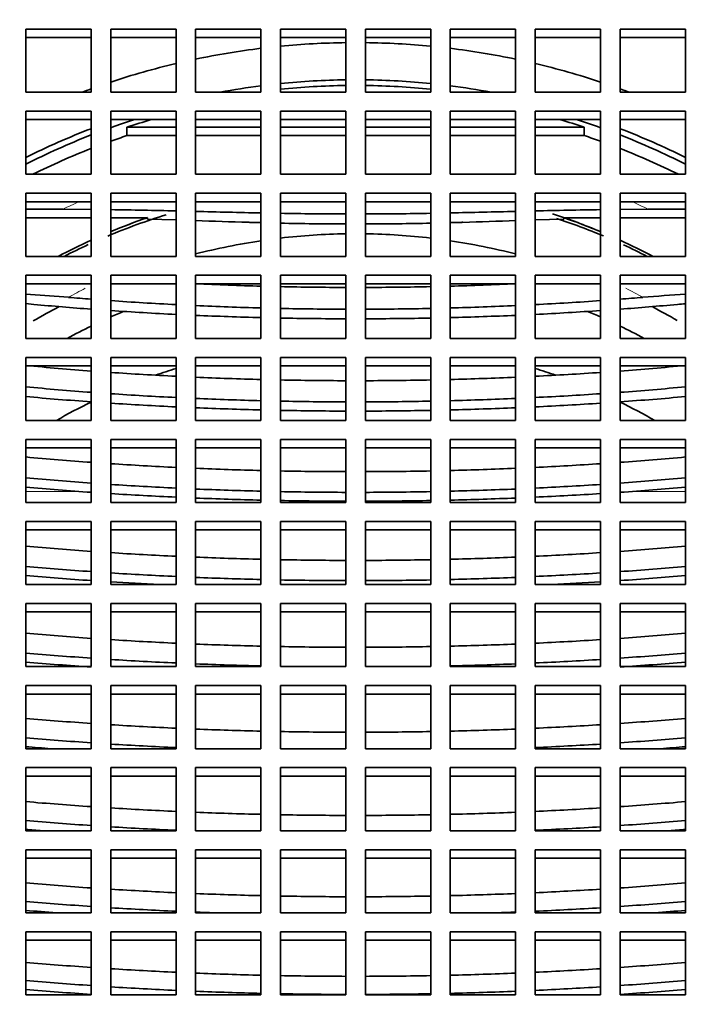
# Model space of a CAD drawing. Units: millimetres. Extents: x 0 to 1411, y 0 to 1155.
# Drawn here: x 783 to 793, y 1079 to 1094 of the extents above; entities that cross this region are included whole.
import ezdxf
from ezdxf import colors
from ezdxf.entities.mleader import LeaderData, LeaderLine
from ezdxf.math import Vec2, Vec3

# ---------------------------------------------------------------- set-up
doc = ezdxf.new("R2010")
doc.units = ezdxf.units.MM
doc.layers.add('DV2_Défaut', color=7, linetype='Continuous')
doc.layers.add('Défaut', color=7, linetype='Continuous')

# ---------------------------------------------------------------- blocks, each defined once
blk = doc.blocks.new('_DOT')
at = {"color": 0}
blk.add_line((0, 0), (-1, 0), dxfattribs=at)
at = {"color": 0, "const_width": 0.333}
blk.add_lwpolyline([(-0.1665, 0, 1), (0.1665, 0, 1)], format="xyb", close=True, dxfattribs=at)
blk = doc.blocks.new('SE1')
at = {"layer": 'DV2_Défaut', "color": 7, "linetype": 'Continuous', "lineweight": 35}
for p, q in [((783.624, 1093.976), (782.624, 1093.976)), ((782.624, 1093.976), (782.624, 1093.01)), ((783.624, 1093.01), (783.624, 1093.976)), ((784.924, 1093.976), (783.924, 1093.976)), ((783.924, 1093.976), (783.924, 1093.01)), ((784.924, 1093.01), (784.924, 1093.976)), ((786.224, 1093.976), (785.224, 1093.976)), ((785.224, 1093.976), (785.224, 1093.01)), ((786.224, 1093.01), (786.224, 1093.976)), ((787.524, 1093.976), (786.524, 1093.976)), ((786.524, 1093.976), (786.524, 1093.01)), ((787.524, 1093.01), (787.524, 1093.976)), ((788.824, 1093.976), (787.824, 1093.976)), ((787.824, 1093.976), (787.824, 1093.01)), ((788.824, 1093.01), (788.824, 1093.976)), ((790.124, 1093.976), (789.124, 1093.976)), ((789.124, 1093.976), (789.124, 1093.01)), ((790.124, 1093.01), (790.124, 1093.976)), ((791.424, 1093.976), (790.424, 1093.976)), ((790.424, 1093.976), (790.424, 1093.01)), ((791.424, 1093.01), (791.424, 1093.976)), ((791.724, 1093.976), (791.724, 1093.01)), ((792.724, 1093.976), (791.724, 1093.976)), ((792.724, 1093.01), (792.724, 1093.976)), ((783.624, 1093.846), (782.624, 1093.846)), ((784.924, 1093.846), (783.924, 1093.846)), ((786.224, 1093.846), (785.224, 1093.846)), ((787.524, 1093.846), (786.524, 1093.846)), ((788.824, 1093.846), (787.824, 1093.846)), ((790.124, 1093.846), (789.124, 1093.846)), ((791.424, 1093.846), (790.424, 1093.846)), ((792.724, 1093.846), (791.724, 1093.846)), ((782.624, 1093.01), (783.624, 1093.01)), ((783.924, 1093.01), (784.924, 1093.01)), ((785.224, 1093.01), (786.224, 1093.01)), ((786.524, 1093.01), (787.524, 1093.01)), ((787.824, 1093.01), (788.824, 1093.01)), ((789.124, 1093.01), (790.124, 1093.01)), ((790.424, 1093.01), (791.424, 1093.01)), ((791.724, 1093.01), (792.724, 1093.01)), ((783.624, 1092.72), (782.624, 1092.72)), ((782.624, 1092.72), (782.624, 1091.754)), ((783.624, 1091.754), (783.624, 1092.72)), ((784.924, 1092.72), (783.924, 1092.72)), ((783.924, 1092.72), (783.924, 1091.754)), ((784.924, 1091.754), (784.924, 1092.72)), ((786.224, 1092.72), (785.224, 1092.72)), ((785.224, 1092.72), (785.224, 1091.754)), ((786.224, 1091.754), (786.224, 1092.72)), ((787.524, 1092.72), (786.524, 1092.72)), ((786.524, 1092.72), (786.524, 1091.754)), ((787.524, 1091.754), (787.524, 1092.72)), ((788.824, 1092.72), (787.824, 1092.72)), ((787.824, 1092.72), (787.824, 1091.754)), ((788.824, 1091.754), (788.824, 1092.72)), ((790.124, 1092.72), (789.124, 1092.72)), ((789.124, 1092.72), (789.124, 1091.754)), ((790.124, 1091.754), (790.124, 1092.72)), ((790.424, 1092.72), (790.424, 1091.754)), ((791.424, 1092.72), (790.424, 1092.72)), ((791.424, 1091.754), (791.424, 1092.72)), ((791.724, 1092.72), (791.724, 1091.754)), ((792.724, 1092.72), (791.724, 1092.72)), ((792.724, 1091.754), (792.724, 1092.72)), ((783.624, 1092.591), (782.624, 1092.591)), ((784.924, 1092.591), (783.924, 1092.591)), ((786.224, 1092.591), (785.224, 1092.591)), ((787.524, 1092.591), (786.524, 1092.591)), ((788.824, 1092.591), (787.824, 1092.591)), ((790.124, 1092.591), (789.124, 1092.591)), ((791.424, 1092.591), (790.424, 1092.591)), ((792.724, 1092.591), (791.724, 1092.591)), ((784.924, 1092.475), (784.172, 1092.475)), ((784.172, 1092.346), (784.172, 1092.475)), ((786.224, 1092.475), (785.224, 1092.475)), ((787.524, 1092.475), (786.524, 1092.475)), ((788.824, 1092.475), (787.824, 1092.475)), ((790.124, 1092.475), (789.124, 1092.475)), ((791.175, 1092.475), (790.424, 1092.475)), ((791.175, 1092.475), (791.175, 1092.346)), ((784.172, 1092.346), (784.924, 1092.346)), ((785.224, 1092.346), (786.224, 1092.346)), ((786.524, 1092.346), (787.524, 1092.346)), ((787.824, 1092.346), (788.824, 1092.346)), ((789.124, 1092.346), (790.124, 1092.346)), ((790.424, 1092.346), (791.175, 1092.346)), ((782.624, 1091.754), (783.624, 1091.754)), ((783.924, 1091.754), (784.924, 1091.754)), ((785.224, 1091.754), (786.224, 1091.754)), ((786.524, 1091.754), (787.524, 1091.754)), ((787.824, 1091.754), (788.824, 1091.754)), ((789.124, 1091.754), (790.124, 1091.754)), ((790.424, 1091.754), (791.424, 1091.754)), ((791.724, 1091.754), (792.724, 1091.754)), ((783.624, 1091.465), (782.624, 1091.465)), ((782.624, 1091.465), (782.624, 1090.499)), ((783.624, 1091.335), (782.624, 1091.335)), ((783.624, 1090.499), (783.624, 1091.465)), ((784.924, 1091.465), (783.924, 1091.465)), ((783.924, 1091.465), (783.924, 1090.499)), ((784.924, 1091.335), (783.924, 1091.335)), ((784.924, 1090.499), (784.924, 1091.465)), ((786.224, 1091.465), (785.224, 1091.465)), ((785.224, 1091.465), (785.224, 1090.499)), ((786.224, 1091.335), (785.224, 1091.335)), ((786.224, 1090.499), (786.224, 1091.465)), ((787.524, 1091.465), (786.524, 1091.465)), ((786.524, 1091.465), (786.524, 1090.499)), ((787.524, 1091.335), (786.524, 1091.335)), ((787.524, 1090.499), (787.524, 1091.465)), ((788.824, 1091.465), (787.824, 1091.465)), ((787.824, 1091.465), (787.824, 1090.499)), ((788.824, 1091.335), (787.824, 1091.335)), ((788.824, 1090.499), (788.824, 1091.465)), ((790.124, 1091.465), (789.124, 1091.465)), ((789.124, 1091.465), (789.124, 1090.499)), ((790.124, 1091.335), (789.124, 1091.335)), ((790.124, 1090.499), (790.124, 1091.465)), ((791.424, 1091.465), (790.424, 1091.465)), ((790.424, 1091.465), (790.424, 1090.499)), ((791.424, 1091.335), (790.424, 1091.335)), ((791.424, 1090.499), (791.424, 1091.465)), ((791.724, 1091.465), (791.724, 1090.499)), ((792.724, 1091.465), (791.724, 1091.465)), ((792.724, 1091.335), (791.724, 1091.335)), ((792.724, 1090.499), (792.724, 1091.465)), ((783.192, 1091.22), (782.624, 1091.22)), ((783.624, 1091.217), (783.192, 1091.22)), ((792.155, 1091.22), (791.724, 1091.217)), ((792.724, 1091.22), (792.155, 1091.22)), ((782.624, 1091.09), (783.624, 1091.09)), ((784.486, 1091.09), (783.924, 1091.09)), ((784.486, 1091.069), (784.486, 1091.09)), ((784.486, 1091.069), (784.924, 1091.056)), ((790.424, 1091.056), (790.861, 1091.069)), ((790.861, 1091.09), (790.861, 1091.069)), ((791.424, 1091.09), (790.861, 1091.09)), ((791.724, 1091.09), (792.724, 1091.09)), ((782.624, 1090.499), (783.624, 1090.499)), ((783.924, 1090.499), (784.924, 1090.499)), ((785.224, 1090.499), (786.224, 1090.499)), ((786.524, 1090.499), (787.524, 1090.499)), ((787.824, 1090.499), (788.824, 1090.499)), ((789.124, 1090.499), (790.124, 1090.499)), ((790.424, 1090.499), (791.424, 1090.499)), ((791.724, 1090.499), (792.724, 1090.499)), ((783.624, 1090.209), (782.624, 1090.209)), ((782.624, 1090.209), (782.624, 1089.243)), ((783.624, 1089.243), (783.624, 1090.209)), ((784.924, 1090.209), (783.924, 1090.209)), ((783.924, 1090.209), (783.924, 1089.243)), ((784.924, 1089.243), (784.924, 1090.209)), ((786.224, 1090.209), (785.224, 1090.209)), ((785.224, 1090.209), (785.224, 1089.243)), ((786.224, 1089.243), (786.224, 1090.209)), ((787.524, 1090.209), (786.524, 1090.209)), ((786.524, 1090.209), (786.524, 1089.243)), ((787.524, 1089.243), (787.524, 1090.209)), ((788.824, 1090.209), (787.824, 1090.209)), ((787.824, 1090.209), (787.824, 1089.243)), ((788.824, 1089.243), (788.824, 1090.209)), ((790.124, 1090.209), (789.124, 1090.209)), ((789.124, 1090.209), (789.124, 1089.243)), ((790.124, 1089.243), (790.124, 1090.209)), ((790.424, 1090.209), (790.424, 1089.243)), ((791.424, 1090.209), (790.424, 1090.209)), ((791.424, 1089.243), (791.424, 1090.209)), ((791.724, 1090.209), (791.724, 1089.243)), ((792.724, 1090.209), (791.724, 1090.209)), ((792.724, 1089.243), (792.724, 1090.209)), ((783.624, 1090.08), (782.624, 1090.08)), ((784.924, 1090.08), (783.924, 1090.08)), ((786.224, 1090.08), (785.224, 1090.08)), ((787.524, 1090.08), (786.524, 1090.08)), ((788.824, 1090.08), (787.824, 1090.08)), ((790.124, 1090.08), (789.124, 1090.08)), ((791.424, 1090.08), (790.424, 1090.08)), ((792.724, 1090.08), (791.724, 1090.08)), ((783.275, 1089.872), (782.624, 1089.919)), ((782.624, 1089.775), (782.747, 1089.764)), ((782.624, 1089.243), (783.624, 1089.243)), ((783.924, 1089.243), (784.924, 1089.243)), ((785.224, 1089.243), (786.224, 1089.243)), ((786.524, 1089.243), (787.524, 1089.243)), ((787.824, 1089.243), (788.824, 1089.243)), ((789.124, 1089.243), (790.124, 1089.243)), ((790.424, 1089.243), (791.424, 1089.243)), ((791.724, 1089.243), (792.724, 1089.243)), ((782.624, 1088.953), (782.624, 1087.987)), ((783.624, 1088.953), (782.624, 1088.953)), ((783.624, 1087.987), (783.624, 1088.953)), ((783.924, 1088.953), (783.924, 1087.987)), ((784.924, 1088.953), (783.924, 1088.953)), ((784.924, 1087.987), (784.924, 1088.953)), ((785.224, 1088.953), (785.224, 1087.987)), ((786.224, 1088.953), (785.224, 1088.953)), ((786.224, 1087.987), (786.224, 1088.953)), ((786.524, 1088.953), (786.524, 1087.987)), ((787.524, 1088.953), (786.524, 1088.953)), ((787.524, 1087.987), (787.524, 1088.953)), ((788.824, 1088.953), (787.824, 1088.953)), ((787.824, 1088.953), (787.824, 1087.987)), ((788.824, 1087.987), (788.824, 1088.953)), ((790.124, 1088.953), (789.124, 1088.953)), ((789.124, 1088.953), (789.124, 1087.987)), ((790.124, 1087.987), (790.124, 1088.953)), ((791.424, 1088.953), (790.424, 1088.953)), ((790.424, 1088.953), (790.424, 1087.987)), ((791.424, 1087.987), (791.424, 1088.953)), ((792.724, 1088.953), (791.724, 1088.953)), ((791.724, 1088.953), (791.724, 1087.987)), ((792.724, 1087.987), (792.724, 1088.953)), ((783.624, 1088.824), (782.624, 1088.824)), ((784.924, 1088.824), (783.924, 1088.824)), ((786.224, 1088.824), (785.224, 1088.824)), ((787.524, 1088.824), (786.524, 1088.824)), ((788.824, 1088.824), (787.824, 1088.824)), ((790.124, 1088.824), (789.124, 1088.824)), ((791.424, 1088.824), (790.424, 1088.824)), ((792.724, 1088.824), (791.724, 1088.824)), ((782.624, 1087.987), (783.624, 1087.987)), ((783.924, 1087.987), (784.924, 1087.987)), ((785.224, 1087.987), (786.224, 1087.987)), ((786.524, 1087.987), (787.524, 1087.987)), ((787.824, 1087.987), (788.824, 1087.987)), ((789.124, 1087.987), (790.124, 1087.987)), ((790.424, 1087.987), (791.424, 1087.987)), ((791.724, 1087.987), (792.724, 1087.987)), ((783.624, 1087.698), (782.624, 1087.698)), ((782.624, 1087.698), (782.624, 1086.732)), ((783.624, 1087.568), (782.624, 1087.568)), ((783.624, 1086.732), (783.624, 1087.698)), ((784.924, 1087.698), (783.924, 1087.698)), ((783.924, 1087.698), (783.924, 1086.732)), ((784.924, 1087.568), (783.924, 1087.568)), ((784.924, 1086.732), (784.924, 1087.698)), ((786.224, 1087.698), (785.224, 1087.698)), ((785.224, 1087.698), (785.224, 1086.732)), ((786.224, 1087.568), (785.224, 1087.568)), ((786.224, 1086.732), (786.224, 1087.698)), ((787.524, 1087.698), (786.524, 1087.698)), ((786.524, 1087.698), (786.524, 1086.732)), ((787.524, 1087.568), (786.524, 1087.568)), ((787.524, 1086.732), (787.524, 1087.698)), ((788.824, 1087.698), (787.824, 1087.698)), ((787.824, 1087.698), (787.824, 1086.732)), ((788.824, 1087.568), (787.824, 1087.568)), ((788.824, 1086.732), (788.824, 1087.698)), ((790.124, 1087.698), (789.124, 1087.698)), ((789.124, 1087.698), (789.124, 1086.732)), ((790.124, 1087.568), (789.124, 1087.568)), ((790.124, 1086.732), (790.124, 1087.698)), ((791.424, 1087.698), (790.424, 1087.698)), ((790.424, 1087.698), (790.424, 1086.732)), ((791.424, 1087.568), (790.424, 1087.568)), ((791.424, 1086.732), (791.424, 1087.698)), ((792.724, 1087.698), (791.724, 1087.698)), ((791.724, 1087.698), (791.724, 1086.732)), ((792.724, 1087.568), (791.724, 1087.568)), ((792.724, 1086.732), (792.724, 1087.698)), ((782.624, 1086.732), (783.624, 1086.732)), ((783.924, 1086.732), (784.924, 1086.732)), ((785.224, 1086.732), (786.224, 1086.732)), ((786.524, 1086.732), (787.524, 1086.732)), ((787.824, 1086.732), (788.824, 1086.732)), ((789.124, 1086.732), (790.124, 1086.732)), ((790.424, 1086.732), (791.424, 1086.732)), ((791.724, 1086.732), (792.724, 1086.732)), ((783.624, 1086.442), (782.624, 1086.442)), ((782.624, 1086.442), (782.624, 1085.476)), ((783.624, 1085.476), (783.624, 1086.442)), ((784.924, 1086.442), (783.924, 1086.442)), ((783.924, 1086.442), (783.924, 1085.476)), ((784.924, 1085.476), (784.924, 1086.442)), ((786.224, 1086.442), (785.224, 1086.442)), ((785.224, 1086.442), (785.224, 1085.476)), ((786.224, 1085.476), (786.224, 1086.442)), ((787.524, 1086.442), (786.524, 1086.442)), ((786.524, 1086.442), (786.524, 1085.476)), ((787.524, 1085.476), (787.524, 1086.442)), ((787.824, 1086.442), (787.824, 1085.476)), ((788.824, 1086.442), (787.824, 1086.442)), ((788.824, 1085.476), (788.824, 1086.442)), ((789.124, 1086.442), (789.124, 1085.476)), ((790.124, 1086.442), (789.124, 1086.442)), ((790.124, 1085.476), (790.124, 1086.442)), ((790.424, 1086.442), (790.424, 1085.476)), ((791.424, 1086.442), (790.424, 1086.442)), ((791.424, 1085.476), (791.424, 1086.442)), ((791.724, 1086.442), (791.724, 1085.476)), ((792.724, 1086.442), (791.724, 1086.442)), ((792.724, 1085.476), (792.724, 1086.442)), ((783.624, 1086.312), (782.624, 1086.312)), ((784.924, 1086.312), (783.924, 1086.312)), ((786.224, 1086.312), (785.224, 1086.312)), ((787.524, 1086.312), (786.524, 1086.312)), ((788.824, 1086.312), (787.824, 1086.312)), ((790.124, 1086.312), (789.124, 1086.312)), ((791.424, 1086.312), (790.424, 1086.312)), ((792.724, 1086.312), (791.724, 1086.312)), ((782.624, 1085.476), (783.624, 1085.476)), ((783.924, 1085.476), (784.924, 1085.476)), ((785.224, 1085.476), (786.224, 1085.476)), ((786.524, 1085.476), (787.524, 1085.476)), ((787.824, 1085.476), (788.824, 1085.476)), ((789.124, 1085.476), (790.124, 1085.476)), ((790.424, 1085.476), (791.424, 1085.476)), ((791.724, 1085.476), (792.724, 1085.476)), ((783.624, 1085.186), (782.624, 1085.186)), ((782.624, 1085.186), (782.624, 1084.22)), ((783.624, 1084.22), (783.624, 1085.186)), ((784.924, 1085.186), (783.924, 1085.186)), ((783.924, 1085.186), (783.924, 1084.22)), ((784.924, 1084.22), (784.924, 1085.186)), ((786.224, 1085.186), (785.224, 1085.186)), ((785.224, 1085.186), (785.224, 1084.22)), ((786.224, 1084.22), (786.224, 1085.186)), ((787.524, 1085.186), (786.524, 1085.186)), ((786.524, 1085.186), (786.524, 1084.22)), ((787.524, 1084.22), (787.524, 1085.186)), ((788.824, 1085.186), (787.824, 1085.186)), ((787.824, 1085.186), (787.824, 1084.22)), ((788.824, 1084.22), (788.824, 1085.186)), ((790.124, 1085.186), (789.124, 1085.186)), ((789.124, 1085.186), (789.124, 1084.22)), ((790.124, 1084.22), (790.124, 1085.186)), ((791.424, 1085.186), (790.424, 1085.186)), ((790.424, 1085.186), (790.424, 1084.22)), ((791.424, 1084.22), (791.424, 1085.186)), ((792.724, 1085.186), (791.724, 1085.186)), ((791.724, 1085.186), (791.724, 1084.22)), ((792.724, 1084.22), (792.724, 1085.186)), ((783.624, 1085.057), (782.624, 1085.057)), ((784.924, 1085.057), (783.924, 1085.057)), ((786.224, 1085.057), (785.224, 1085.057)), ((787.524, 1085.057), (786.524, 1085.057)), ((788.824, 1085.057), (787.824, 1085.057)), ((790.124, 1085.057), (789.124, 1085.057)), ((791.424, 1085.057), (790.424, 1085.057)), ((792.724, 1085.057), (791.724, 1085.057)), ((782.624, 1084.22), (783.624, 1084.22)), ((783.924, 1084.22), (784.924, 1084.22)), ((785.224, 1084.22), (786.224, 1084.22)), ((786.524, 1084.22), (787.524, 1084.22)), ((787.824, 1084.22), (788.824, 1084.22)), ((789.124, 1084.22), (790.124, 1084.22)), ((790.424, 1084.22), (791.424, 1084.22)), ((791.724, 1084.22), (792.724, 1084.22)), ((783.624, 1083.93), (782.624, 1083.93)), ((782.624, 1083.93), (782.624, 1082.965)), ((783.624, 1083.801), (782.624, 1083.801)), ((783.624, 1082.965), (783.624, 1083.93)), ((784.924, 1083.93), (783.924, 1083.93)), ((783.924, 1083.93), (783.924, 1082.965)), ((784.924, 1083.801), (783.924, 1083.801)), ((784.924, 1082.965), (784.924, 1083.93)), ((785.224, 1083.93), (785.224, 1082.965)), ((786.224, 1083.93), (785.224, 1083.93)), ((786.224, 1083.801), (785.224, 1083.801)), ((786.224, 1082.965), (786.224, 1083.93)), ((786.524, 1083.93), (786.524, 1082.965)), ((787.524, 1083.93), (786.524, 1083.93)), ((787.524, 1083.801), (786.524, 1083.801)), ((787.524, 1082.965), (787.524, 1083.93)), ((788.824, 1083.93), (787.824, 1083.93)), ((787.824, 1083.93), (787.824, 1082.965)), ((788.824, 1083.801), (787.824, 1083.801)), ((788.824, 1082.965), (788.824, 1083.93)), ((790.124, 1083.93), (789.124, 1083.93)), ((789.124, 1083.93), (789.124, 1082.965)), ((790.124, 1083.801), (789.124, 1083.801)), ((790.124, 1082.965), (790.124, 1083.93)), ((791.424, 1083.93), (790.424, 1083.93)), ((790.424, 1083.93), (790.424, 1082.965)), ((791.424, 1083.801), (790.424, 1083.801)), ((791.424, 1082.965), (791.424, 1083.93)), ((792.724, 1083.93), (791.724, 1083.93)), ((791.724, 1083.93), (791.724, 1082.965)), ((792.724, 1083.801), (791.724, 1083.801)), ((792.724, 1082.965), (792.724, 1083.93)), ((782.624, 1082.965), (783.624, 1082.965)), ((783.924, 1082.965), (784.924, 1082.965)), ((785.224, 1082.965), (786.224, 1082.965)), ((786.524, 1082.965), (787.524, 1082.965)), ((787.824, 1082.965), (788.824, 1082.965)), ((789.124, 1082.965), (790.124, 1082.965)), ((790.424, 1082.965), (791.424, 1082.965)), ((791.724, 1082.965), (792.724, 1082.965)), ((783.624, 1082.675), (782.624, 1082.675)), ((782.624, 1082.675), (782.624, 1081.709)), ((783.624, 1081.709), (783.624, 1082.675)), ((783.924, 1082.675), (783.924, 1081.709)), ((784.924, 1082.675), (783.924, 1082.675)), ((784.924, 1081.709), (784.924, 1082.675)), ((785.224, 1082.675), (785.224, 1081.709)), ((786.224, 1082.675), (785.224, 1082.675)), ((786.224, 1081.709), (786.224, 1082.675)), ((786.524, 1082.675), (786.524, 1081.709)), ((787.524, 1082.675), (786.524, 1082.675)), ((787.524, 1081.709), (787.524, 1082.675)), ((788.824, 1082.675), (787.824, 1082.675)), ((787.824, 1082.675), (787.824, 1081.709)), ((788.824, 1081.709), (788.824, 1082.675)), ((790.124, 1082.675), (789.124, 1082.675)), ((789.124, 1082.675), (789.124, 1081.709)), ((790.124, 1081.709), (790.124, 1082.675)), ((791.424, 1082.675), (790.424, 1082.675)), ((790.424, 1082.675), (790.424, 1081.709)), ((791.424, 1081.709), (791.424, 1082.675)), ((792.724, 1082.675), (791.724, 1082.675)), ((791.724, 1082.675), (791.724, 1081.709)), ((792.724, 1081.709), (792.724, 1082.675)), ((783.624, 1082.545), (782.624, 1082.545)), ((784.924, 1082.545), (783.924, 1082.545)), ((786.224, 1082.545), (785.224, 1082.545)), ((787.524, 1082.545), (786.524, 1082.545)), ((788.824, 1082.545), (787.824, 1082.545)), ((790.124, 1082.545), (789.124, 1082.545)), ((791.424, 1082.545), (790.424, 1082.545)), ((792.724, 1082.545), (791.724, 1082.545)), ((782.624, 1081.709), (783.624, 1081.709)), ((783.924, 1081.709), (784.924, 1081.709)), ((785.224, 1081.709), (786.224, 1081.709)), ((786.524, 1081.709), (787.524, 1081.709)), ((787.824, 1081.709), (788.824, 1081.709)), ((789.124, 1081.709), (790.124, 1081.709)), ((790.424, 1081.709), (791.424, 1081.709)), ((791.724, 1081.709), (792.724, 1081.709)), ((783.624, 1081.419), (782.624, 1081.419)), ((782.624, 1081.419), (782.624, 1080.453)), ((783.624, 1080.453), (783.624, 1081.419)), ((784.924, 1081.419), (783.924, 1081.419)), ((783.924, 1081.419), (783.924, 1080.453)), ((784.924, 1080.453), (784.924, 1081.419)), ((785.224, 1081.419), (785.224, 1080.453)), ((786.224, 1081.419), (785.224, 1081.419)), ((786.224, 1080.453), (786.224, 1081.419)), ((786.524, 1081.419), (786.524, 1080.453)), ((787.524, 1081.419), (786.524, 1081.419)), ((787.524, 1080.453), (787.524, 1081.419)), ((788.824, 1081.419), (787.824, 1081.419)), ((787.824, 1081.419), (787.824, 1080.453)), ((788.824, 1080.453), (788.824, 1081.419)), ((790.124, 1081.419), (789.124, 1081.419)), ((789.124, 1081.419), (789.124, 1080.453)), ((790.124, 1080.453), (790.124, 1081.419)), ((791.424, 1081.419), (790.424, 1081.419)), ((790.424, 1081.419), (790.424, 1080.453)), ((791.424, 1080.453), (791.424, 1081.419)), ((792.724, 1081.419), (791.724, 1081.419)), ((791.724, 1081.419), (791.724, 1080.453)), ((792.724, 1080.453), (792.724, 1081.419)), ((783.624, 1081.29), (782.624, 1081.29)), ((784.924, 1081.29), (783.924, 1081.29)), ((786.224, 1081.29), (785.224, 1081.29)), ((787.524, 1081.29), (786.524, 1081.29)), ((788.824, 1081.29), (787.824, 1081.29)), ((790.124, 1081.29), (789.124, 1081.29)), ((791.424, 1081.29), (790.424, 1081.29)), ((792.724, 1081.29), (791.724, 1081.29)), ((782.624, 1080.453), (783.624, 1080.453)), ((783.924, 1080.453), (784.924, 1080.453)), ((785.224, 1080.453), (786.224, 1080.453)), ((786.524, 1080.453), (787.524, 1080.453)), ((787.824, 1080.453), (788.824, 1080.453)), ((789.124, 1080.453), (790.124, 1080.453)), ((790.424, 1080.453), (791.424, 1080.453)), ((791.724, 1080.453), (792.724, 1080.453)), ((783.624, 1080.163), (782.624, 1080.163)), ((782.624, 1080.163), (782.624, 1079.198)), ((783.624, 1080.034), (782.624, 1080.034)), ((783.624, 1079.198), (783.624, 1080.163)), ((783.924, 1080.163), (783.924, 1079.198)), ((784.924, 1080.163), (783.924, 1080.163)), ((784.924, 1080.034), (783.924, 1080.034)), ((784.924, 1079.198), (784.924, 1080.163)), ((785.224, 1080.163), (785.224, 1079.198)), ((786.224, 1080.163), (785.224, 1080.163)), ((786.224, 1080.034), (785.224, 1080.034)), ((786.224, 1079.198), (786.224, 1080.163)), ((786.524, 1080.163), (786.524, 1079.198)), ((787.524, 1080.163), (786.524, 1080.163)), ((787.524, 1080.034), (786.524, 1080.034)), ((787.524, 1079.198), (787.524, 1080.163)), ((788.824, 1080.163), (787.824, 1080.163)), ((787.824, 1080.163), (787.824, 1079.198)), ((788.824, 1080.034), (787.824, 1080.034)), ((788.824, 1079.198), (788.824, 1080.163)), ((790.124, 1080.163), (789.124, 1080.163)), ((789.124, 1080.163), (789.124, 1079.198)), ((790.124, 1080.034), (789.124, 1080.034)), ((790.124, 1079.198), (790.124, 1080.163)), ((791.424, 1080.163), (790.424, 1080.163)), ((790.424, 1080.163), (790.424, 1079.198)), ((791.424, 1080.034), (790.424, 1080.034)), ((791.424, 1079.198), (791.424, 1080.163)), ((792.724, 1080.163), (791.724, 1080.163)), ((791.724, 1080.163), (791.724, 1079.198)), ((792.724, 1080.034), (791.724, 1080.034)), ((792.724, 1079.198), (792.724, 1080.163)), ((782.624, 1079.198), (783.624, 1079.198)), ((783.924, 1079.198), (784.924, 1079.198)), ((785.224, 1079.198), (786.224, 1079.198)), ((786.524, 1079.198), (787.524, 1079.198)), ((787.824, 1079.198), (788.824, 1079.198)), ((789.124, 1079.198), (790.124, 1079.198)), ((790.424, 1079.198), (791.424, 1079.198)), ((791.724, 1079.198), (792.724, 1079.198))]:
    blk.add_line(p, q, dxfattribs=at)
at = {"layer": 'DV2_Défaut', "color": 7, "linetype": 'Continuous', "lineweight": 18}
for p, q in [((782.624, 1086.902), (783.438, 1086.902)), ((791.909, 1086.902), (792.724, 1086.902))]:
    blk.add_line(p, q, dxfattribs=at)
at = {"layer": 'DV2_Défaut', "color": 7, "linetype": 'Continuous', "lineweight": 35}
for centre, radius, start, end in [((782.326, 986.614), 104.612, 88.57695, 89.12476), ((790.548, 1298.953), 207.835, 268.53203, 268.80779), ((784.48, 1312.718), 221.603, 271.20078, 271.4594), ((793.022, 986.573), 104.653, 90.87535, 91.42295), ((794.962, 1374.104), 283.225, 268.02964, 268.19325), ((787.707, 1158.882), 67.735, 268.99899, 269.84492), ((787.636, 1159.349), 68.202, 270.15798, 270.99812), ((780.293, 1376.921), 286.044, 271.80756, 271.96955), ((794.359, 1062.988), 26.981, 93.4747, 94.8625), ((794.051, 1074.041), 15.789, 94.8235, 95.2722)]:
    blk.add_arc(centre, radius, start, end, dxfattribs=at)
for centre, major_axis, ratio, start_param, end_param in [((787.674, 1086.791), (14, 0), 0.965926, 0.380251, 2.761341), ((787.674, 1082.614), (11.55, 0), 0.965926, 1.583784, 1.670529), ((787.674, 1082.614), (11.55, 0), 0.965926, 1.471064, 1.557809), ((787.674, 1082.614), (11.55, 0), 0.965926, 1.69667, 1.784541), ((787.674, 1082.614), (11.55, 0), 0.965926, 1.357051, 1.444923), ((787.674, 1082.614), (11.55, 0), 0.965926, 1.811201, 1.901465), ((787.674, 1082.614), (11.55, 0), 0.965926, 1.240128, 1.330392), ((787.674, 1082.614), (10.961, 0), 0.965926, 1.584482, 1.675907), ((787.674, 1082.614), (10.961, 0), 0.965926, 1.465685, 1.557111), ((787.674, 1082.614), (11.55, 0), 0.965926, 1.929061, 1.94215), ((787.674, 1082.614), (10.961, 0), 0.965926, 1.703473, 1.761289), ((787.674, 1082.653), (10.831, 0), 0.965926, 1.584646, 1.677173), ((787.674, 1082.653), (10.831, 0), 0.965926, 1.464419, 1.556947), ((787.674, 1082.614), (10.961, 0), 0.965926, 1.380304, 1.43812), ((787.674, 1082.614), (11.55, 0), 0.965926, 1.199442, 1.212532), ((787.674, 1082.653), (10.831, 0), 0.965926, 1.888543, 1.924343), ((787.674, 1082.575), (-10.831, 0), 0.965926, 5.005452, 5.041596), ((787.674, 1082.575), (10.831, 0), 0.965926, 1.241589, 1.277733), ((787.674, 1082.653), (10.831, 0), 0.965926, 1.21725, 1.25305), ((787.674, 1082.614), (10.961, 0), 0.965926, 1.949259, 2.049608), ((787.674, 1082.614), (10.961, 0), 0.965926, 1.091985, 1.192334), ((787.674, 1082.653), (10.831, 0), 0.965926, 1.954034, 2.055847), ((787.674, 1082.446), (-10.831, 0), 0.965926, 5.041596, 5.065936), ((787.674, 1082.446), (10.831, 0), 0.965926, 1.21725, 1.241589), ((787.674, 1082.653), (10.831, 0), 0.965926, 1.085746, 1.187558), ((787.674, 1082.446), (-10.831, 0), 0.965926, 5.095627, 5.186333), ((787.674, 1082.446), (10.831, 0), 0.965926, 1.096853, 1.187558), ((787.674, 1082.398), (9.5, 0), 0.965926, 1.880918, 1.981903), ((787.674, 1082.446), (9.5, 0), 0.965926, 1.912769, 1.976578), ((787.674, 1082.446), (-9.5, 0), 0.965926, 5.05452, 5.11817), ((787.674, 1082.446), (9.5, 0), 0.965926, 1.165015, 1.248029), ((787.674, 1082.398), (9.5, 0), 0.965926, 1.160024, 1.241237), ((787.674, 1082.446), (9.5, 0), 0.965926, 1.165015, 1.228665), ((787.674, 1094.595), (-13.912, 0), 0.258819, 1.488038, 1.560014), ((787.674, 1094.595), (13.912, 0), 0.258819, 4.723171, 4.795148), ((787.674, 1082.446), (-9.5, 0), 0.965926, 5.152805, 5.212355), ((787.674, 1082.446), (9.5, 0), 0.965926, 2.011212, 2.070763), ((787.674, 1081.669), (9.5, 0), 0.965926, 1.724027, 1.831639), ((787.674, 1081.669), (9.5, 0), 0.965926, 1.586586, 1.692147), ((787.674, 1081.669), (9.5, 0), 0.965926, 1.449446, 1.555006), ((787.674, 1081.669), (9.5, 0), 0.965926, 1.309954, 1.417566), ((787.674, 1082.446), (9.5, 0), 0.965926, 1.07083, 1.13038), ((787.674, 1082.446), (9.5, 0), 0.965926, 1.07083, 1.13038), ((787.674, 1082.398), (9.5, 0), 0.965926, 2.016277, 2.059756), ((787.674, 1082.398), (9.5, 0), 0.965926, 1.081837, 1.124321), ((787.674, 1093.629), (-13.933, 0), 0.258819, 1.394042, 1.466542), ((787.674, 1093.629), (-13.933, 0), 0.258819, 1.488167, 1.560031), ((787.674, 1093.629), (13.933, 0), 0.258819, 4.723155, 4.795018), ((787.674, 1093.629), (13.933, 0), 0.258819, -1.466542, -1.394042), ((787.674, 1093.339), (-14.1, 0), 0.258819, 1.253581, 1.279467), ((787.674, 1093.339), (-14.1, 0), 0.258819, 1.301608, 1.374509), ((787.674, 1093.339), (14.1, 0), 0.258819, -1.374509, -1.301608), ((787.674, 1093.339), (14.1, 0), 0.258819, -1.279467, -1.253581), ((787.674, 1081.669), (9.5, 0), 0.965926, 2.069084, 2.117101), ((787.674, 1093.339), (-14.667, 0), 0.258819, 1.228217, 1.291026), ((787.674, 1093.339), (-14.667, 0), 0.258819, 1.312245, 1.382181), ((787.674, 1093.339), (-14.1, 0), 0.258819, 1.396156, 1.46778), ((787.674, 1093.339), (-14.1, 0), 0.258819, 1.489148, 1.560158), ((787.674, 1093.339), (14.1, 0), 0.258819, 4.723027, 4.794038), ((787.674, 1093.339), (14.1, 0), 0.258819, -1.46778, -1.396156), ((787.674, 1093.339), (14.667, 0), 0.258819, -1.382181, -1.312245), ((787.674, 1093.339), (14.667, 0), 0.258819, -1.291026, -1.228217), ((787.674, 1081.669), (9.5, 0), 0.965926, 1.025827, 1.072509), ((787.674, 1081.669), (9, 0), 0.965926, 1.97666, 2.000572), ((787.674, 1093.339), (-14.667, 0), 0.258819, 1.402965, 1.471771), ((787.674, 1093.339), (-14.667, 0), 0.258819, 1.492307, 1.560569), ((787.674, 1093.339), (14.667, 0), 0.258819, 4.722616, 4.790878), ((787.674, 1093.339), (14.667, 0), 0.258819, -1.471771, -1.402965), ((787.674, 1081.669), (9, 0), 0.965926, 1.141021, 1.164933), ((787.674, 1081.669), (9, 0), 0.965926, 2.037562, 2.083898), ((787.674, 1081.669), (9, 0), 0.965926, 1.057695, 1.104031), ((787.674, 1092.374), (-14.598, 0), 0.258819, 1.217568, 1.28968), ((787.674, 1080.505), (9, 0), 0.965926, 1.881318, 1.917842), ((787.674, 1080.505), (9, 0), 0.965926, 1.223751, 1.260274), ((787.674, 1092.374), (14.598, 0), 0.258819, -1.28968, -1.217568), ((787.674, 1092.374), (-14.598, 0), 0.258819, 1.311006, 1.381287), ((787.674, 1092.374), (-14.598, 0), 0.258819, 1.402171, 1.471306), ((787.674, 1092.374), (14.598, 0), 0.258819, -1.471306, -1.402171), ((787.674, 1092.374), (14.598, 0), 0.258819, -1.381287, -1.311006), ((787.674, 1092.084), (-14.731, 0), 0.258819, 1.220894, 1.292286), ((787.674, 1092.374), (-14.598, 0), 0.258819, 1.491939, 1.560521), ((787.674, 1092.374), (14.598, 0), 0.258819, 4.722664, 4.791247), ((787.674, 1092.084), (14.731, 0), 0.258819, -1.292286, -1.220894), ((787.674, 1092.084), (-15.274, 0), 0.258819, 1.233835, 1.302436), ((787.674, 1092.084), (-14.731, 0), 0.258819, 1.313404, 1.383018), ((787.674, 1092.084), (-14.731, 0), 0.258819, 1.403708, 1.472207), ((787.674, 1092.084), (14.731, 0), 0.258819, -1.472207, -1.403708), ((787.674, 1092.084), (14.731, 0), 0.258819, -1.383018, -1.313404), ((787.674, 1092.084), (15.274, 0), 0.258819, -1.302436, -1.233835), ((787.674, 1080.505), (9, 0), 0.965926, 2.037562, 2.104839), ((787.674, 1092.084), (-15.274, 0), 0.258819, 1.32275, 1.389768), ((787.674, 1092.084), (-15.274, 0), 0.258819, 1.4097, 1.475722), ((787.674, 1092.084), (-14.731, 0), 0.258819, 1.492652, 1.560614), ((787.674, 1092.084), (14.731, 0), 0.258819, 4.722572, 4.790533), ((787.674, 1092.084), (15.274, 0), 0.258819, -1.475722, -1.4097), ((787.674, 1092.084), (15.274, 0), 0.258819, -1.389768, -1.32275), ((787.674, 1080.505), (9, 0), 0.965926, 1.036753, 1.104031), ((787.674, 1092.084), (-15.274, 0), 0.258819, 1.495435, 1.560976), ((787.674, 1092.084), (15.274, 0), 0.258819, 4.72221, 4.78775), ((787.674, 1091.118), (-15.123, 0), 0.258819, 1.230334, 1.299688), ((787.674, 1091.118), (15.123, 0), 0.258819, -1.299688, -1.230334), ((787.674, 1091.118), (-15.123, 0), 0.258819, 1.32022, 1.38794), ((787.674, 1091.118), (-15.123, 0), 0.258819, 1.408077, 1.47477), ((787.674, 1091.118), (15.123, 0), 0.258819, -1.47477, -1.408077), ((787.674, 1091.118), (15.123, 0), 0.258819, -1.38794, -1.32022), ((787.674, 1090.828), (-15.226, 0), 0.258819, 1.232725, 1.301564), ((787.674, 1091.118), (-15.123, 0), 0.258819, 1.494681, 1.560878), ((787.674, 1091.118), (15.123, 0), 0.258819, 4.722308, 4.788504), ((787.674, 1090.828), (15.226, 0), 0.258819, -1.301564, -1.232725), ((787.674, 1090.828), (-15.752, 0), 0.258819, 1.244439, 1.310765), ((787.674, 1090.828), (-15.226, 0), 0.258819, 1.321947, 1.389188), ((787.674, 1090.828), (15.226, 0), 0.258819, -1.389188, -1.321947), ((787.674, 1090.828), (15.752, 0), 0.258819, -1.310765, -1.244439), ((787.674, 1090.828), (-15.752, 0), 0.258819, 1.330423, 1.395316), ((787.674, 1090.828), (-15.226, 0), 0.258819, 1.409185, 1.47542), ((787.674, 1090.828), (-15.226, 0), 0.258819, 1.495196, 1.560945), ((787.674, 1090.828), (15.226, 0), 0.258819, 4.722241, 4.787989), ((787.674, 1090.828), (15.226, 0), 0.258819, -1.47542, -1.409185), ((787.674, 1090.828), (15.752, 0), 0.258819, -1.395316, -1.330423), ((787.674, 1090.828), (-15.752, 0), 0.258819, 1.414626, 1.478614), ((787.674, 1090.828), (-15.752, 0), 0.258819, 1.497725, 1.561274), ((787.674, 1090.828), (15.752, 0), 0.258819, 4.721912, 4.785461), ((787.674, 1090.828), (15.752, 0), 0.258819, -1.478614, -1.414626), ((787.674, 1089.863), (-15.522, 0), 0.258819, 1.23942, 1.306821), ((787.674, 1089.863), (15.522, 0), 0.258819, -1.306821, -1.23942), ((787.674, 1089.863), (-15.522, 0), 0.258819, 1.32679, 1.392688), ((787.674, 1089.863), (15.522, 0), 0.258819, -1.392688, -1.32679), ((787.674, 1089.573), (-15.597, 0), 0.258819, 1.241078, 1.308124), ((787.674, 1089.863), (-15.522, 0), 0.258819, 1.412293, 1.477244), ((787.674, 1089.863), (-15.522, 0), 0.258819, 1.49664, 1.561132), ((787.674, 1089.863), (15.522, 0), 0.258819, 4.722053, 4.786545), ((787.674, 1089.863), (15.522, 0), 0.258819, -1.477244, -1.412293), ((787.674, 1089.573), (15.597, 0), 0.258819, -1.308124, -1.241078), ((787.674, 1089.573), (-16.111, 0), 0.258819, 1.251972, 1.316689), ((787.674, 1089.573), (-15.597, 0), 0.258819, 1.32799, 1.393556), ((787.674, 1089.573), (15.597, 0), 0.258819, -1.393556, -1.32799), ((787.674, 1089.573), (16.111, 0), 0.258819, -1.316689, -1.251972), ((787.674, 1089.573), (-16.111, 0), 0.258819, 1.335881, 1.383327), ((787.674, 1089.573), (-15.597, 0), 0.258819, 1.413064, 1.477696), ((787.674, 1089.573), (-15.597, 0), 0.258819, 1.496998, 1.561179), ((787.674, 1089.573), (15.597, 0), 0.258819, 4.722006, 4.786187), ((787.674, 1089.573), (15.597, 0), 0.258819, -1.477696, -1.413064), ((787.674, 1089.573), (16.111, 0), 0.258819, -1.383327, -1.335881), ((787.674, 1085.293), (-14, 0), 0.965926, 0, 3.141593), ((787.674, 1088.607), (-15.804, 0), 0.258819, 1.245557, 1.311644), ((787.674, 1088.607), (15.804, 0), 0.258819, -1.311644, -1.245557), ((787.674, 1088.607), (-15.804, 0), 0.258819, 1.331233, 1.395902), ((787.674, 1088.607), (-15.804, 0), 0.258819, 1.415146, 1.478919), ((787.674, 1088.607), (15.804, 0), 0.258819, -1.478919, -1.415146), ((787.674, 1088.607), (15.804, 0), 0.258819, -1.395902, -1.331233), ((787.674, 1088.317), (-15.853, 0), 0.258819, 1.246605, 1.312468), ((787.674, 1088.607), (-15.804, 0), 0.258819, 1.497966, 1.561305), ((787.674, 1088.607), (15.804, 0), 0.258819, 4.72188, 4.785219), ((787.674, 1088.317), (15.853, 0), 0.258819, -1.312468, -1.246605), ((787.674, 1088.317), (-16.359, 0), 0.258819, 1.256976, 1.320628), ((787.674, 1088.317), (-15.853, 0), 0.258819, 1.331992, 1.396451), ((787.674, 1088.317), (-15.853, 0), 0.258819, 1.415634, 1.479206), ((787.674, 1088.317), (15.853, 0), 0.258819, -1.479206, -1.415634), ((787.674, 1088.317), (15.853, 0), 0.258819, -1.396451, -1.331992), ((787.674, 1088.317), (16.359, 0), 0.258819, -1.320628, -1.256976), ((787.674, 1088.317), (-15.853, 0), 0.258819, 1.498193, 1.514904), ((787.674, 1088.317), (15.853, 0), 0.258819, -1.514904, -1.498193), ((787.674, 1087.351), (-15.976, 0), 0.258819, 1.249181, 1.314494), ((787.674, 1087.351), (15.976, 0), 0.258819, -1.314494, -1.249181), ((787.674, 1087.351), (-15.976, 0), 0.258819, 1.333859, 1.397802), ((787.674, 1087.351), (-15.976, 0), 0.258819, 1.416834, 1.47991), ((787.674, 1087.351), (-15.976, 0), 0.258819, 1.498751, 1.561407), ((787.674, 1087.351), (15.976, 0), 0.258819, 4.721778, 4.784434), ((787.674, 1087.351), (15.976, 0), 0.258819, -1.47991, -1.416834), ((787.674, 1087.351), (15.976, 0), 0.258819, -1.397802, -1.333859), ((787.674, 1087.061), (-16, 0), 0.258819, 1.249689, 1.314894), ((787.674, 1087.061), (16, 0), 0.258819, -1.314894, -1.249689), ((787.674, 1087.061), (-16.502, 0), 0.258819, 1.259776, 1.284232), ((787.674, 1087.061), (-16, 0), 0.258819, 1.334227, 1.398068), ((787.674, 1087.061), (16, 0), 0.258819, -1.398068, -1.334227), ((787.674, 1087.061), (16.502, 0), 0.258819, -1.284232, -1.259776), ((787.674, 1086.095), (-16.041, 0), 0.258819, 1.25053, 1.315555), ((787.674, 1086.095), (16.041, 0), 0.258819, -1.315555, -1.25053), ((787.674, 1086.095), (-16.041, 0), 0.258819, 1.334836, 1.398509), ((787.674, 1086.095), (-16.041, 0), 0.258819, 1.417462, 1.480279), ((787.674, 1086.095), (16.041, 0), 0.258819, -1.480279, -1.417462), ((787.674, 1086.095), (16.041, 0), 0.258819, -1.398509, -1.334836), ((787.674, 1085.806), (-16.041, 0), 0.258819, 1.25053, 1.315555), ((787.674, 1086.095), (-16.041, 0), 0.258819, 1.499043, 1.561445), ((787.674, 1086.095), (16.041, 0), 0.258819, 4.72174, 4.784142), ((787.674, 1085.806), (16.041, 0), 0.258819, -1.315555, -1.25053), ((787.674, 1086.791), (-14, 0), 0.965926, 0.380251, 2.761341), ((787.674, 1085.806), (-16.541, 0), 0.258819, 1.260541, 1.276268), ((787.674, 1085.806), (-16.041, 0), 0.258819, 1.334836, 1.398509), ((787.674, 1085.806), (16.041, 0), 0.258819, -1.398509, -1.334836), ((787.674, 1085.806), (16.541, 0), 0.258819, -1.276268, -1.260541), ((787.674, 1084.84), (-16, 0), 0.258819, 1.249689, 1.314894), ((787.674, 1084.84), (-16, 0), 0.258819, 1.334227, 1.398068), ((787.674, 1084.84), (16, 0), 0.258819, -1.398068, -1.334227), ((787.674, 1084.84), (16, 0), 0.258819, -1.314894, -1.249689), ((787.674, 1084.55), (-15.976, 0), 0.258819, 1.249181, 1.314494), ((787.674, 1084.84), (-16, 0), 0.258819, 1.41707, 1.480049), ((787.674, 1084.84), (-16, 0), 0.258819, 1.498861, 1.561421), ((787.674, 1084.84), (16, 0), 0.258819, 4.721764, 4.784324), ((787.674, 1084.84), (16, 0), 0.258819, -1.480049, -1.41707), ((787.674, 1084.55), (15.976, 0), 0.258819, -1.314494, -1.249181), ((787.674, 1084.55), (-16.478, 0), 0.258819, 1.259315, 1.289143), ((787.674, 1084.55), (-15.976, 0), 0.258819, 1.333859, 1.397802), ((787.674, 1084.55), (15.976, 0), 0.258819, -1.397802, -1.333859), ((787.674, 1084.55), (16.478, 0), 0.258819, -1.289143, -1.259315), ((787.674, 1084.55), (-15.976, 0), 0.258819, 1.416834, 1.434905), ((787.674, 1084.55), (15.976, 0), 0.258819, -1.434905, -1.416834), ((787.674, 1083.584), (-15.853, 0), 0.258819, 1.246605, 1.312468), ((787.674, 1083.584), (-15.853, 0), 0.258819, 1.331992, 1.396451), ((787.674, 1083.584), (15.853, 0), 0.258819, -1.396451, -1.331992), ((787.674, 1083.584), (15.853, 0), 0.258819, -1.312468, -1.246605), ((787.674, 1083.584), (-15.853, 0), 0.258819, 1.415634, 1.479206), ((787.674, 1083.584), (-15.853, 0), 0.258819, 1.498193, 1.561335), ((787.674, 1083.584), (15.853, 0), 0.258819, 4.721851, 4.784992), ((787.674, 1083.584), (15.853, 0), 0.258819, -1.479206, -1.415634), ((787.674, 1083.294), (-15.804, 0), 0.258819, 1.245557, 1.311644), ((787.674, 1083.294), (-16.311, 0), 0.258819, 1.256026, 1.31988), ((787.674, 1083.294), (-15.804, 0), 0.258819, 1.331233, 1.395902), ((787.674, 1083.294), (15.804, 0), 0.258819, -1.395902, -1.331233), ((787.674, 1083.294), (15.804, 0), 0.258819, -1.311644, -1.245557), ((787.674, 1083.294), (16.311, 0), 0.258819, -1.31988, -1.256026), ((787.674, 1083.294), (-15.804, 0), 0.258819, 1.415146, 1.478919), ((787.674, 1083.294), (-15.804, 0), 0.258819, 1.497966, 1.561305), ((787.674, 1083.294), (15.804, 0), 0.258819, 4.72188, 4.785219), ((787.674, 1083.294), (15.804, 0), 0.258819, -1.478919, -1.415146)]:
    blk.add_ellipse(centre, major_axis=major_axis, ratio=ratio, start_param=start_param, end_param=end_param, dxfattribs=at)
at = {"layer": 'DV2_Défaut', "color": 7, "linetype": 'Continuous', "lineweight": 18}
for centre, major_axis, start_param, end_param in [((787.674, 1087.014), (13.14, 0), 0.145858, 2.995735), ((787.674, 1082.575), (-10.009, 0), 5.149176, 5.176674), ((787.674, 1082.575), (10.009, 0), 1.106511, 1.134009), ((787.674, 1082.483), (-8.824, 0), 5.200605, 5.234207), ((787.674, 1082.483), (8.824, 0), 1.048979, 1.08258), ((787.674, 1087.014), (-13.14, 0), 0.145858, 2.995735)]:
    blk.add_ellipse(centre, major_axis=major_axis, ratio=0.965926, start_param=start_param, end_param=end_param, dxfattribs=at)
at = {"layer": 'DV2_Défaut', "color": 7, "linetype": 'Continuous', "lineweight": 35}
for centre, major_axis in [((787.674, 1087.014), (-12.25, 0)), ((787.674, 1086.587), (-11.25, 0))]:
    blk.add_ellipse(centre, major_axis=major_axis, ratio=0.965926, dxfattribs=at)
for points, knots in [([(812.666, 1084.016), (812.668, 1084.051), (812.671, 1084.087), (812.674, 1084.122), (812.881, 1086.864), (812.154, 1092.435), (807.818, 1099.656), (800.962, 1104.536), (795.475, 1105.684), (792.731, 1105.684), (791.045, 1105.684), (789.359, 1105.684), (787.674, 1105.684), (785.988, 1105.684), (784.302, 1105.684), (782.616, 1105.684), (779.872, 1105.684), (774.385, 1104.536), (767.529, 1099.656), (763.193, 1092.435), (762.466, 1086.864), (762.674, 1084.122)], [0, 0, 0, 0, 0.001393, 0.001393, 0.001393, 0.109601, 0.217809, 0.326016, 0.434224, 0.434224, 0.434224, 0.500697, 0.500697, 0.500697, 0.567169, 0.567169, 0.567169, 0.675377, 0.783585, 0.891792, 1, 1, 1, 1]), ([(812.666, 1084.061), (812.669, 1084.093), (812.671, 1084.125), (812.674, 1084.157), (812.881, 1086.88), (812.154, 1092.411), (807.818, 1099.582), (800.962, 1104.427), (795.475, 1105.567), (792.731, 1105.567), (791.045, 1105.567), (789.359, 1105.567), (787.674, 1105.567), (785.988, 1105.567), (784.302, 1105.567), (782.616, 1105.567), (779.872, 1105.567), (774.385, 1104.427), (767.529, 1099.582), (763.193, 1092.411), (762.466, 1086.88), (762.674, 1084.157), (762.676, 1084.125), (762.678, 1084.093), (762.681, 1084.061)], [0, 0, 0, 0, 0.001269, 0.001269, 0.001269, 0.109353, 0.217436, 0.32552, 0.433604, 0.433604, 0.433604, 0.5, 0.5, 0.5, 0.566396, 0.566396, 0.566396, 0.67448, 0.782564, 0.890647, 0.998731, 0.998731, 0.998731, 1, 1, 1, 1])]:
    blk.add_open_spline(points, degree=3, knots=knots, dxfattribs=at)
for points in [[(786.032, 1091.02), (786.128, 1091.017), (786.224, 1091.014)], [(789.124, 1091.014), (789.22, 1091.017), (789.315, 1091.02)]]:
    blk.add_open_spline(points, degree=2, dxfattribs=at)

msp = doc.modelspace()

# ---------------------------------------------------------------- block references
at = {"layer": 'Défaut'}
msp.add_blockref('SE1', (0, 0), dxfattribs=at)

# ---------------------------------------------------------------- leaders
at = {"layer": 'Défaut', "color": 7, "linetype": 'Continuous', "lineweight": 18}
ml = msp.add_multileader_mtext('Standard', dxfattribs=at)
ml.set_content('{\\pxsm0.9;\\fSolid Edge ISO|b1||i0||c0|p34;\\W1.;20/04/2017\\P}', color=256)
ml.set_leader_properties()
ml.set_arrow_properties(name='DOT')
ml.build(insert=Vec2(0, 0))
ml.multileader.update_dxf_attribs({"leader_type": 0, "dogleg_length": 0, "arrow_head_size": 12})
ctx = ml.context
ctx.base_point, ctx.char_height, ctx.arrow_head_size, ctx.landing_gap_size = Vec3(1142.613, 1147.506), 12, 12, 4.2
notes = []
notes.append((ctx, [(0, (0, 0, 0), (0, 0), (1, 0), 1, [])]))
ctx.mtext.insert = Vec3(1144.613, 1153.626)
for ctx, leaders in notes:
    for number, flags, end, landing, length, lines in leaders:
        leader = LeaderData()
        leader.index, (leader.has_last_leader_line, leader.has_dogleg_vector, leader.attachment_direction) = number, flags
        leader.last_leader_point, leader.dogleg_vector, leader.dogleg_length = Vec3(end), Vec3(landing), length
        for number, points, colour, breaks in lines:
            line = LeaderLine()
            line.index, line.vertices, line.color, line.breaks = number, Vec3.list(points), colors.encode_raw_color(colour), breaks
            leader.lines.append(line)
        ctx.leaders.append(leader)

doc.saveas('drawing.dxf')
